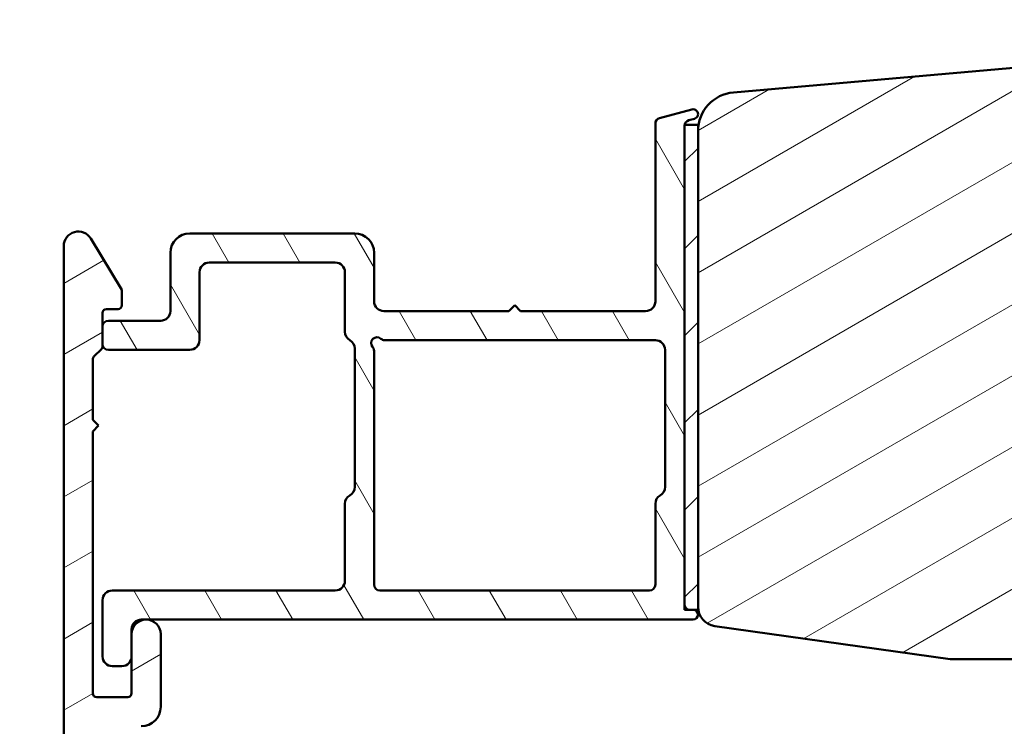
# Model space of a CAD drawing. Units: millimetres. Extents: x 13 to 821, y -287 to 287.
# Drawn here: x 478 to 529, y 56 to 92 of the extents above; entities that cross this region are included whole.
import ezdxf

# ---------------------------------------------------------------- set-up
doc = ezdxf.new("R2010")
doc.units = ezdxf.units.MM
doc.layers.add('Hatch (ISO)', color=8, linetype='Continuous', lineweight=18)
doc.layers.add('Visible (ISO)', color=7, linetype='Continuous', lineweight=50)
pattern_1 = [(30.000022219255, (413.7151640248585, 3.227041833753219e-07), (-1.587501066304332, 2.749630041384224), [])]

msp = doc.modelspace()

# ---------------------------------------------------------------- hatches: boundary and pattern name
at = {"layer": 'Hatch (ISO)'}
h = msp.add_hatch(dxfattribs=at)
h.set_pattern_fill('ANSI31', color=256, scale=25.4, angle=14.999977780745, style=0)
h.set_pattern_definition([(59.99997778074501, (413.7151640248585, 3.227041833753219e-07), (-2.749630041384224, 1.587501066304332), [])])
edge = h.paths.add_edge_path()
edge.add_line((502.8468772110278, 139.1174852558885), (456.4339883212687, 139.1174852558883))
edge.add_ellipse((456.4339883212687, 139.6174852558885), major_axis=(-0.5000000000000016, 1.704915107240574e-15), ratio=1, start_angle=354.64417495714594, end_angle=450.0000000000002, ccw=False)
edge.add_line((455.936171208239, 139.664155610235), (456.583046208239, 146.5641556102349))
edge.add_ellipse((457.0808633212686, 146.5174852558884), major_axis=(0.04667035434652557, 0.4978171130296398), ratio=1, start_angle=5.355825042856793, end_angle=90.00000000000267, ccw=False)
edge.add_line((457.0808633212686, 147.0174852558885), (457.6912819780201, 147.0174852558884))
edge.add_ellipse((457.69128197802, 147.6674852558884), major_axis=(0.6500000000000048, 6.701902246126647e-16), ratio=1, start_angle=270.0000000000007, end_angle=449.9999999999999)
edge.add_line((457.69128197802, 148.3174852558884), (455.7965994367697, 148.3174852558884))
edge.add_ellipse((455.7965994367697, 147.8174852558884), major_axis=(-0.4999999999999966, 1.70491510724058e-15), ratio=1, start_angle=269.9999999999992, end_angle=354.644174957146)
edge.add_line((455.29878232374, 147.8641556102349), (453.8837816323, 132.7708149015419))
edge.add_ellipse((453.3859645192704, 132.8174852558884), major_axis=(-0.04667035434652249, -0.4978171130296397), ratio=1, start_angle=5.355825042855486, end_angle=90.00000000000227, ccw=False)
edge.add_line((453.3859645192704, 132.3174852558884), (450.84128197802, 132.3174852558884))
edge.add_ellipse((450.84128197802, 132.8174852558884), major_axis=(-0.5000000000000027, 3.925361156490887e-15), ratio=1, start_angle=1.4779288903810084e-12, end_angle=90.00000000000051, ccw=False)
edge.add_line((450.34128197802, 132.8174852558884), (450.34128197802, 144.9641852558884))
edge.add_ellipse((449.8412819780202, 144.9641852558884), major_axis=(9.476476279616894e-15, 0.4999999999997828), ratio=1, start_angle=270.0000000000011, end_angle=282.1793935671082)
edge.add_line((450.3300278950476, 145.0696718834236), (449.9300278950477, 146.9229718834235))
edge.add_ellipse((449.44128197802, 146.8174852558884), major_axis=(-0.1054866275352508, 0.4887459170276908), ratio=1, start_angle=269.9999999999801, end_angle=437.8206064328921)
edge.add_line((448.94128197802, 146.8174852558885), (448.94128197802, 141.6638954174022))
edge.add_line((448.94128197802, 141.6638954174022), (449.14128197802, 141.3174852558883))
edge.add_line((449.1412819780201, 141.3174852558883), (448.9412819780201, 140.9710750943745))
edge.add_line((448.94128197802, 140.9710750943745), (448.94128197802, 126.3174852558885))
edge.add_ellipse((447.94128197802, 126.3174852558883), major_axis=(1.03106188401948e-15, -0.9999999999999998), ratio=1, start_angle=0, end_angle=90.00000000000807, ccw=False)
edge.add_line((447.94128197802, 125.3174852558883), (445.94128197802, 125.3174852558884))
edge.add_ellipse((445.94128197802, 125.8174852558884), major_axis=(-0.4999999999999982, 5.946920826154206e-16), ratio=1, start_angle=1.1368683772161603e-13, end_angle=90.00000000000011, ccw=False)
edge.add_line((445.44128197802, 125.8174852558884), (445.44128197802, 132.1174852558883))
edge.add_ellipse((444.74128197802, 132.1174852558885), major_axis=(1.498702730436677e-15, 0.6999999999999995), ratio=1, start_angle=269.9999999999885, end_angle=450.0000000000001)
edge.add_line((444.04128197802, 132.1174852558885), (444.04128197802, 125.8174852558885))
edge.add_ellipse((443.54128197802, 125.8174852558884), major_axis=(5.155309420097393e-16, -0.4999999999999993), ratio=1, start_angle=0, end_angle=90.0000000000162, ccw=False)
edge.add_line((443.54128197802, 125.3174852558884), (441.04128197802, 125.3174852558884))
edge.add_ellipse((441.04128197802, 125.8174852558884), major_axis=(-0.4999999999999982, -2.180865478947471e-15), ratio=1, start_angle=0, end_angle=89.99999999999977, ccw=False)
edge.add_line((440.54128197802, 125.8174852558884), (440.54128197802, 134.7545190196655))
edge.add_ellipse((440.04128197802, 134.7545190196655), major_axis=(1.704915107240584e-15, 0.4999999999999893), ratio=1, start_angle=270.0000000000002, end_angle=284.3552301669193)
edge.add_line((440.5256705715063, 134.8784855090906), (440.1256705715063, 136.4414517453136))
edge.add_ellipse((439.6412819780201, 136.3174852558883), major_axis=(-0.1239664894251008, 0.4843885934862784), ratio=1, start_angle=270.0000000000192, end_angle=435.6447698330843)
edge.add_line((439.1412819780201, 136.3174852558883), (439.1412819780201, 82.25342005174724))
edge.add_ellipse((439.6412819780201, 82.25342005174738), major_axis=(9.39731513901102e-15, -0.5000000000000268), ratio=1, start_angle=270.0000000000152, end_angle=349.9999999999957)
edge.add_line((439.5544578891866, 81.76101617524125), (476.0544578891867, 75.32508137938221))
edge.add_ellipse((476.1412819780202, 75.81748525588836), major_axis=(0.4924038765061046, -0.08682408883346097), ratio=1, start_angle=270.0000000000009, end_angle=370.0000000000001)
edge.add_line((476.6412819780201, 75.81748525588836), (476.6412819780202, 77.11748525588831))
edge.add_ellipse((475.9412819780202, 77.11748525588831), major_axis=(2.592360927219012e-14, 0.7000000000000028), ratio=1, start_angle=270.0000000000021, end_angle=360.0000000000024)
edge.add_ellipse((475.9412819780202, 77.51748525588837), major_axis=(-0.3000000000000114, -1.363199486070773e-14), ratio=1, start_angle=270.0000000000042, end_angle=359.9999999999974)
edge.add_line((475.6412819780202, 77.51748525588837), (475.6412819780202, 76.8674852558884))
edge.add_ellipse((475.3412819780202, 76.8674852558884), major_axis=(3.093185652058466e-16, -0.3000000000000025), ratio=1, start_angle=7.958078640513122e-13, end_angle=89.99999999999989, ccw=False)
edge.add_line((475.3412819780202, 76.5674852558884), (474.3412819780202, 76.56748525588839))
edge.add_ellipse((474.3412819780202, 77.26748525588832), major_axis=(-0.6999999999999851, -7.217433188136174e-16), ratio=1, start_angle=0, end_angle=90.00000000000028, ccw=False)
edge.add_line((473.6412819780202, 77.26748525588833), (473.6412819780202, 85.26748525588829))
edge.add_ellipse((473.9412819780202, 85.26748525588829), major_axis=(-3.093185652058556e-16, 0.3000000000000114), ratio=1, start_angle=1.5916157281026244e-12, end_angle=89.99999999999989, ccw=False)
edge.add_line((473.9412819780202, 85.5674852558883), (475.3412819780202, 85.5674852558883))
edge.add_ellipse((475.3412819780202, 85.26748525588843), major_axis=(0.3000000000000025, -8.572465631795409e-15), ratio=1, start_angle=0, end_angle=89.99999999999989, ccw=False)
edge.add_line((475.6412819780202, 85.26748525588843), (475.6412819780202, 84.61748525588833))
edge.add_ellipse((475.9412819780202, 84.61748525588831), major_axis=(3.093185652058419e-16, -0.299999999999998), ratio=1, start_angle=269.9999999999999, end_angle=360.0000000000008)
edge.add_ellipse((475.9412819780202, 85.01748525588837), major_axis=(0.7000000000000028, 1.404441961431552e-14), ratio=1, start_angle=269.9999999999999, end_angle=359.9999999999996)
edge.add_line((476.6412819780202, 85.0174852558884), (476.6412819780202, 87.8174852558884))
edge.add_ellipse((475.9412819780202, 87.81748525588839), major_axis=(1.704182507518889e-14, 0.699999999999994), ratio=1, start_angle=270.0000000000014, end_angle=367.1807557814598)
edge.add_ellipse((475.8912819780202, 88.21434795254817), major_axis=(-0.2976470224947561, -0.03749999999998845), ratio=1, start_angle=270.0000000000051, end_angle=352.8192442185443)
edge.add_line((475.5912819780202, 88.21434795254817), (475.5912819780202, 87.0174852558884))
edge.add_ellipse((475.2912819780202, 87.0174852558884), major_axis=(9.191102762207094e-15, -0.299999999999998), ratio=1, start_angle=0, end_angle=89.9999999999983, ccw=False)
edge.add_line((475.2912819780202, 86.71748525588842), (473.9412819780201, 86.7174852558884))
edge.add_ellipse((473.9412819780202, 87.0174852558884), major_axis=(-0.2999999999999936, -9.191102762207091e-15), ratio=1, start_angle=0, end_angle=89.9999999999983, ccw=False)
edge.add_line((473.6412819780202, 87.0174852558884), (473.6412819780202, 100.0174852558884))
edge.add_ellipse((473.9412819780202, 100.0174852558884), major_axis=(-3.093185652058466e-16, 0.3000000000000025), ratio=1, start_angle=0, end_angle=89.99999999999989, ccw=False)
edge.add_line((473.9412819780202, 100.3174852558884), (475.2912819780202, 100.3174852558884))
edge.add_ellipse((475.2912819780202, 100.0174852558884), major_axis=(0.3000000000000025, -4.131573533294786e-15), ratio=1, start_angle=7.958078640513122e-13, end_angle=89.99999999999909, ccw=False)
edge.add_line((475.5912819780202, 100.0174852558884), (475.5912819780202, 98.82062255922875))
edge.add_ellipse((475.8912819780202, 98.82062255922875), major_axis=(-1.745424982879667e-14, -0.2999999999999892), ratio=1, start_angle=270.0000000000034, end_angle=352.8192442185564)
edge.add_ellipse((475.9412819780201, 99.21748525588839), major_axis=(0.6945097191544843, -0.08749999999993308), ratio=1, start_angle=270.0000000000007, end_angle=367.1807557814511)
edge.add_line((476.6412819780202, 99.21748525588838), (476.6412819780202, 100.7174852558884))
edge.add_ellipse((475.6412819780201, 100.7174852558883), major_axis=(-2.767641447502325e-14, 1.000000000000014), ratio=1, start_angle=270.0000000000066, end_angle=359.9999999999961)
edge.add_line((475.6412819780202, 101.7174852558883), (472.5939359394371, 101.7174852558884))
edge.add_ellipse((472.5939359394371, 103.7174852558886), major_axis=(-2.000000000000179, 1.126055252746274e-14), ratio=1, start_angle=70.00000000000199, end_angle=90.00000000000011, ccw=False)
edge.add_line((471.9098956527857, 101.8381000143166), (441.7992618346944, 112.7974744589911))
edge.add_ellipse((442.1412819780201, 113.7371670797769), major_axis=(-0.9396926207859037, 0.3420201433256688), ratio=1, start_angle=19.99999999999949, end_angle=90.00000000000011, ccw=False)
edge.add_line((441.1412819780201, 113.7371670797769), (441.1412819780201, 121.8174852558883))
edge.add_ellipse((442.6412819780201, 121.8174852558884), major_axis=(2.894299272471406e-15, 1.5), ratio=1, start_angle=3.979039320256561e-13, end_angle=90.00000000000563, ccw=False)
edge.add_line((442.6412819780201, 123.3174852558885), (457.7152494697211, 123.3174852558884))
edge.add_ellipse((457.7152494697211, 118.3174852558894), major_axis=(4.999999999999716, 7.620958299610712e-14), ratio=1, start_angle=82.49999999999858, end_angle=90.00000000000011, ccw=False)
edge.add_line((458.3678804308214, 123.2747095627581), (506.4675974585702, 116.9422616828074))
edge.add_ellipse((506.1412819780201, 114.4636495293727), major_axis=(2.478612153434546, -0.3263154805501385), ratio=1, start_angle=7.500000000000114, end_angle=90.00000000000011, ccw=False)
edge.add_line((508.6412819780201, 114.4636495293727), (508.6412819780201, 96.69924267528373))
edge.add_ellipse((508.3412819780201, 96.69924267528387), major_axis=(-8.572465631795396e-15, -0.3000000000000114), ratio=1, start_angle=345.00000000001404, end_angle=449.99999999997453, ccw=False)
edge.add_line((508.2636362644894, 96.40946492739712), (508.085396261847, 96.45722419216398))
edge.add_ellipse((507.8912819780202, 95.73277982244718), major_axis=(-0.7244443697168016, 0.194114283826882), ratio=1, start_angle=269.9999999999997, end_angle=449.9999999999998)
edge.add_line((507.6971676941932, 95.00833545273039), (510.2118724554688, 94.33452234274385))
edge.add_ellipse((510.3412819780201, 94.81748525588841), major_axis=(0.4829629131445317, -0.1294095225512666), ratio=1, start_angle=270.0000000000011, end_angle=375.0000000000032)
edge.add_line((510.8412819780201, 94.81748525588844), (510.8412819780201, 95.48858874368919))
edge.add_ellipse((510.5412819780201, 95.48858874368932), major_axis=(-3.093185652058373e-16, 0.2999999999999936), ratio=1, start_angle=269.9999999999728, end_angle=319.7283593625324)
edge.add_ellipse((510.5412819780202, 95.48858874368932), major_axis=(-0.2288965122232337, 0.1939236620218487), ratio=1, start_angle=270.000000000013, end_angle=295.2716406374852)
edge.add_line((510.6189276915508, 95.77836649157594), (510.3636362644893, 95.84677162329172))
edge.add_ellipse((510.4412819780201, 96.13654937117843), major_axis=(-0.289777747886717, 0.07764571353074926), ratio=1, start_angle=14.99999999999892, end_angle=90.00000000000011, ccw=False)
edge.add_line((510.1412819780201, 96.13654937117843), (510.1412819780201, 138.0391105370063))
edge.add_ellipse((509.1412819780201, 138.0391105370063), major_axis=(1.895295255923337e-14, 0.9999999999999787), ratio=1, start_angle=270.0000000000011, end_angle=321.0969850037259)
edge.add_ellipse((506.3152639366698, 134.5371650734147), major_axis=(-4.280155566611763, 3.454022050539156), ratio=1, start_angle=270.0000000000004, end_angle=282.5547003919179)
edge.add_ellipse((508.9782259032161, 139.913840027765), major_axis=(-0.4480562461958006, 0.2219134972121757), ratio=1, start_angle=344.0922954307202, end_angle=450.0000000000007, ccw=False)
edge.add_ellipse((504.2412819780201, 144.2174852558884), major_axis=(3.96742294467626, 4.366870181039971), ratio=1, start_angle=270.0000000000001, end_angle=312.256019173644)
edge.add_line((510.1412819780201, 144.2174852558884), (510.1412819780201, 146.5174852558886))
edge.add_ellipse((510.4412819780201, 146.5174852558884), major_axis=(-5.305322176019052e-15, 0.3000000000000025), ratio=1, start_angle=0, end_angle=89.99999999997192, ccw=False)
edge.add_line((510.4412819780201, 146.8174852558884), (510.54128197802, 146.8174852558884))
edge.add_ellipse((510.54128197802, 147.1174852558885), major_axis=(0.3000000000000043, 3.093185652058473e-16), ratio=1, start_angle=269.9999999999999, end_angle=318.1896851044621)
edge.add_ellipse((510.54128197802, 147.1174852558885), major_axis=(0.1999999999990609, 0.2236067977508685), ratio=1, start_angle=269.9999999999995, end_angle=311.8103148955249)
edge.add_line((510.84128197802, 147.1174852558884), (510.84128197802, 148.0174852558885))
edge.add_ellipse((510.54128197802, 148.0174852558885), major_axis=(-5.174853823230639e-16, 0.3000000000000025), ratio=1, start_angle=269.9999999999999, end_angle=359.9999999999999)
edge.add_line((510.54128197802, 148.3174852558885), (507.84128197802, 148.3174852558885))
edge.add_ellipse((507.84128197802, 148.0174852558885), major_axis=(-0.3000000000000076, -9.191102762207102e-15), ratio=1, start_angle=269.9999999999999, end_angle=379.9999999999957)
edge.add_line((507.5593741917843, 147.9148792128908), (507.819903352315, 147.1990812272233))
edge.add_ellipse((508.0078418764721, 147.2674852558885), major_axis=(0.06840402866513458, -0.1879385241571807), ratio=1, start_angle=270.0000000000066, end_angle=360.0000000000053)
edge.add_line((508.0762459051373, 147.0795467317313), (508.5386759350224, 147.2478574980403))
edge.add_ellipse((508.64128197802, 146.9659497118045), major_axis=(0.2819077862357784, 0.1026060429976908), ratio=1, start_angle=340.00000000000045, end_angle=449.99999999999716, ccw=False)
edge.add_line((508.94128197802, 146.9659497118045), (508.94128197802, 144.2174852558884))
edge.add_ellipse((504.2412819780201, 144.2174852558884), major_axis=(3.81526815936462e-14, -4.699999999999953), ratio=1, start_angle=38.98305556475401, end_angle=89.99999999999949, ccw=False)
edge.add_ellipse((505.6252811513929, 142.5073547672697), major_axis=(-1.943330100703157, -1.572726333378213), ratio=1, start_angle=55.96472927913322, end_angle=89.99999999999818, ccw=False)
edge.add_ellipse((506.3152639366701, 134.5371650734155), major_axis=(-5.47950541452467, -0.4743631648780745), ratio=1, start_angle=269.9999999999996, end_angle=294.7538740563806)
edge.add_ellipse((502.8468772110278, 140.6174852558884), major_axis=(-1.30292575338704, -0.7432257269233422), ratio=1, start_angle=60.29834109973308, end_angle=89.99999999999892, ccw=False)
edge = h.paths.add_edge_path(flags=0)
edge.add_line((471.0676338003532, 77.72753293211906), (441.5676338003531, 82.92917886301879))
edge.add_ellipse((441.7412819780201, 83.91398661603105), major_axis=(-0.9848077530122091, 0.1736481776669377), ratio=1, start_angle=10.000000000001307, end_angle=89.99999999999977, ccw=False)
edge.add_line((440.7412819780201, 83.91398661603104), (440.74128197802, 110.1581329698178))
edge.add_ellipse((441.74128197802, 110.1581329698178), major_axis=(-1.031061884019481e-15, 1.000000000000001), ratio=1, start_angle=340, end_angle=449.99999999999994, ccw=False)
edge.add_line((442.0833021213457, 111.0978255906037), (471.5833021213458, 100.3607036797507))
edge.add_ellipse((471.2412819780202, 99.42101105896484), major_axis=(0.9396926207858954, -0.3420201433256356), ratio=1, start_angle=19.999999999997613, end_angle=89.9999999999996, ccw=False)
edge.add_line((472.2412819780202, 99.42101105896482), (472.2412819780202, 78.71234068513132))
edge.add_ellipse((471.2412819780202, 78.71234068513132), major_axis=(1.031061884019481e-15, -1.000000000000001), ratio=1, start_angle=349.99999999999983, end_angle=449.99999999999994, ccw=False)
edge = h.paths.add_edge_path(flags=0)
edge.add_ellipse((503.0283744584373, 140.7174852558883), major_axis=(2.999999999999969, -5.788598544942859e-15), ratio=1, start_angle=269.9999999999999, end_angle=298.0054560169388)
edge.add_ellipse((506.3152639366702, 134.5371650734154), major_axis=(-1.878222558990229, 3.531611532841663), ratio=0.9999999999999998, start_angle=296.13542603537786, end_angle=359.99999999999943, ccw=False)
edge.add_ellipse((508.5412819780201, 137.6169124136342), major_axis=(0.1620919652746557, -0.1171588442815351), ratio=1, start_angle=35.85911794768111, end_angle=90.00000000000438, ccw=False)
edge.add_line((508.7412819780201, 137.6169124136342), (508.7412819780201, 124.8174852558884))
edge.add_ellipse((508.2412819780201, 124.8174852558884), major_axis=(4.956423040510364e-15, -0.4999999999999982), ratio=1, start_angle=292.0243128370404, end_angle=449.99999999999943, ccw=False)
edge.add_ellipse((507.4996621293105, 124.5174852558884), major_axis=(-0.112500000000009, 0.2781074432660889), ratio=1, start_angle=270.0000000000027, end_angle=337.9756871629619)
edge.add_line((507.4996621293105, 124.8174852558884), (506.2412819780201, 124.8174852558884))
edge.add_ellipse((506.2412819780201, 124.3174852558884), major_axis=(-0.5000000000000027, -5.155309420097404e-16), ratio=1, start_angle=269.9999999999999, end_angle=419.9999999999989)
edge.add_line((505.9912819780201, 123.8844725539962), (508.5912819780201, 122.3833618541032))
edge.add_ellipse((508.4412819780201, 122.1235542329678), major_axis=(0.2598076211353375, -0.1499999999999965), ratio=1, start_angle=30.00000000000142, end_angle=89.9999999999996, ccw=False)
edge.add_line((508.7412819780201, 122.1235542329679), (508.7412819780201, 119.2961503361336))
edge.add_ellipse((507.7412819780201, 119.2961503361337), major_axis=(-7.850722312981776e-15, -0.9999999999999964), ratio=1, start_angle=352.50000000000136, end_angle=449.9999999999923, ccw=False)
edge.add_line((507.6107557858001, 118.3047054747599), (458.1412819780201, 124.8174852558884))
edge.add_line((458.1412819780201, 124.8174852558884), (451.44128197802, 124.8174852558884))
edge.add_ellipse((451.4412819780201, 125.8174852558884), major_axis=(-1.000000000000005, 5.630276263731458e-15), ratio=1, start_angle=7.958078640513122e-13, end_angle=89.99999999999977, ccw=False)
edge.add_line((450.44128197802, 125.8174852558884), (450.44128197802, 129.8174852558884))
edge.add_ellipse((451.4412819780201, 129.8174852558884), major_axis=(-3.251507933269794e-15, 1.000000000000001), ratio=1, start_angle=0, end_angle=89.99999999999977, ccw=False)
edge.add_line((451.4412819780201, 130.8174852558884), (455.3912819780201, 130.8174852558884))
edge.add_ellipse((455.3912819780201, 131.5674852558884), major_axis=(0.7500000000000018, 2.993742462264922e-15), ratio=1, start_angle=269.9999999999998, end_angle=431.3818874276025)
edge.add_ellipse((455.7903556101695, 132.7520696708302), major_axis=(-0.4738337659767368, 0.1596294528597349), ratio=1, start_angle=13.262287529543016, end_angle=90.00000000000051, ccw=False)
edge.add_line((455.2925384971398, 132.7987400251767), (455.728171069951, 137.4454874684963))
edge.add_ellipse((456.0268613377688, 137.4174852558883), major_axis=(0.02800221260792016, 0.298690267817785), ratio=1, start_angle=5.3558250428421275, end_angle=89.99999999998869, ccw=False)
edge.add_line((456.0268613377689, 137.7174852558883), (503.0283744584373, 137.7174852558883))
h = msp.add_hatch(dxfattribs=at)
h.set_pattern_fill('ANSI31', color=256, scale=25.4, angle=-14.999977780745, style=0)
h.set_pattern_definition(pattern_1)
edge = h.paths.add_edge_path()
edge.add_line((548.7062819780099, 79.81748525589026), (548.4412819780099, 79.6304852558903))
edge.add_line((548.4412819780098, 79.6304852558903), (548.4412819780098, 88.81748525589018))
edge.add_ellipse((547.9412819780098, 88.81748525589018), major_axis=(-2.321860652461228e-16, 0.4999999999999982), ratio=1, start_angle=270, end_angle=359.9999999999999)
edge.add_line((547.9412819780098, 89.31748525589019), (546.5912819780098, 89.31748525589016))
edge.add_line((546.5912819780099, 89.31748525589015), (546.5912819780099, 90.2261767548211))
edge.add_ellipse((545.5912819780099, 90.22617675482095), major_axis=(8.417412066509006e-15, 0.9999999999999964), ratio=1, start_angle=270.0000000000086, end_angle=365.0000000000011)
edge.add_line((545.5041262352621, 91.2223714529127), (514.6669704925145, 88.52446991003887))
edge.add_ellipse((514.8412819780099, 86.53208051385548), major_axis=(-1.992389396183487, -0.1743114854953296), ratio=1, start_angle=270.0000000000006, end_angle=354.9999999999993)
edge.add_line((512.8412819780099, 86.5320805138555), (512.8412819780099, 62.01380284483763))
edge.add_ellipse((513.8412819780099, 62.01380284483748), major_axis=(4.643721304922498e-16, -1.000000000000005), ratio=1, start_angle=269.9999999999919, end_angle=351.9999999999999)
edge.add_line((513.7021088770498, 61.02353477609591), (525.8412819780099, 59.3174852558903))
edge.add_line((525.8412819780099, 59.3174852558903), (534.8412819780099, 59.3174852558903))
edge.add_ellipse((534.8412819780099, 58.31748525589021), major_axis=(0.9999999999999942, 4.643721304922448e-16), ratio=1, start_angle=0, end_angle=90, ccw=False)
edge.add_line((535.8412819780099, 58.31748525589021), (535.8412819780099, 50.31748525589153))
edge.add_line((535.8412819780099, 50.31748525589152), (535.8412819780099, 43.31748525589021))
edge.add_ellipse((536.8412819780099, 43.31748525589021), major_axis=(-2.742998136321483e-14, -0.9999999999999698), ratio=1, start_angle=270.0000000000016, end_angle=360.0000000000041)
edge.add_line((536.8412819780099, 42.31748525589024), (586.8412819780099, 42.31748525589027))
edge.add_ellipse((586.8412819780099, 44.3174852558903), major_axis=(2.000000000000003, 5.092080603328833e-15), ratio=1, start_angle=270.0000000000003, end_angle=359.9999999999999)
edge.add_line((588.8412819780099, 44.3174852558903), (588.8412819780099, 109.3174852558903))
edge.add_ellipse((586.8412819780098, 109.3174852558903), major_axis=(-9.810528457985755e-15, 2.000000000000015), ratio=1, start_angle=269.9999999999997, end_angle=359.9999999999989)
edge.add_line((586.8412819780099, 111.3174852558903), (573.8412819780099, 111.3174852558903))
edge.add_ellipse((573.8412819780098, 110.3174852558902), major_axis=(-0.9999999999999964, 1.756073918758067e-15), ratio=1, start_angle=270.0000000000001, end_angle=360.0000000000004)
edge.add_line((572.8412819780098, 110.3174852558902), (572.8412819780098, 109.7613767352711))
edge.add_line((572.8412819780098, 109.7613767352711), (572.8412819780098, 108.9613767352709))
edge.add_line((572.8412819780098, 108.9613767352709), (572.8412819780098, 94.11748525589019))
edge.add_ellipse((572.5412819780098, 94.11748525589019), major_axis=(1.393116391476734e-16, -0.299999999999998), ratio=1, start_angle=0, end_angle=90, ccw=False)
edge.add_line((572.5412819780098, 93.8174852558902), (572.5412819780098, 85.2904622098133))
edge.add_line((572.5412819780098, 85.29046220981328), (572.5412819780099, 84.31748525589029))
edge.add_line((572.5412819780098, 84.31748525589029), (568.5412819780098, 84.31748525589029))
edge.add_line((568.5412819780098, 84.31748525589029), (568.5412819780098, 90.81748525589035))
edge.add_line((568.5412819780098, 90.81748525589035), (568.0434990192473, 91.31526821465272))
edge.add_line((568.0434990192473, 91.31526821465272), (568.0412819780098, 91.31748525589018))
edge.add_line((568.0412819780098, 91.31748525589018), (566.0782023790587, 91.31748525589018))
edge.add_line((566.0782023790587, 91.31748525589018), (564.0912819780098, 91.31748525589018))
edge.add_ellipse((564.0912819780099, 90.31748525589023), major_axis=(-0.9999999999999964, -9.346156327493499e-15), ratio=1, start_angle=269.9999999999995, end_angle=359.999999999999)
edge.add_line((563.0912819780099, 90.31748525589023), (563.0912819780099, 89.31748525589028))
edge.add_line((563.0912819780099, 89.31748525589029), (561.7412819780099, 89.31748525589029))
edge.add_ellipse((561.7412819780097, 88.81748525589018), major_axis=(-0.5000000000000071, 4.208706033254499e-15), ratio=1, start_angle=269.9999999999985, end_angle=360.000000000001)
edge.add_line((561.2412819780097, 88.81748525589018), (561.2412819780097, 79.63048525589016))
edge.add_line((561.2412819780099, 79.63048525589016), (560.9762819780099, 79.81748525589026))
edge.add_line((560.9762819780099, 79.81748525589026), (556.2483887591964, 79.81748525589026))
edge.add_ellipse((556.2483887591964, 79.31748525589029), major_axis=(-0.4999999999999805, 4.208706033254512e-15), ratio=1, start_angle=270.0000000000005, end_angle=315.0000000000024)
edge.add_line((555.894835368603, 79.67103864648354), (555.1241246904843, 78.90032796836479))
edge.add_ellipse((554.8412819780099, 79.18317068083951), major_axis=(-0.2828427124746245, -0.2828427124746204), ratio=1, start_angle=6.0822458181064576e-12, end_angle=89.99999999999068, ccw=False)
edge.add_line((554.5584392655352, 78.90032796836488), (553.7877285874165, 79.67103864648352))
edge.add_ellipse((553.4341751968233, 79.31748525589029), major_axis=(-0.3535533905932333, 0.3535533905932552), ratio=1, start_angle=269.9999999999992, end_angle=315.0000000000023)
edge.add_line((553.4341751968233, 79.81748525589025), (548.7062819780099, 79.81748525589026))
h = msp.add_hatch(dxfattribs=at)
h.set_pattern_fill('ANSI31', color=256, scale=25.4, angle=75.00017538262, style=0)
h.set_pattern_definition([(120.00017538262, (413.7151640248585, 3.227041833753219e-07), (-2.749625797658592, -1.587508416623469), [])])
edge = h.paths.add_edge_path()
edge.add_line((512.3636362644777, 87.08470581254261), (512.6559867392841, 87.16304088617377))
edge.add_ellipse((512.5912819780084, 87.40452234274613), major_axis=(0.2414814565722699, 0.06470476127563096), ratio=1, start_angle=269.9999999999948, end_angle=450.0000000000032)
edge.add_line((512.5265772167328, 87.64600379931841), (510.8636362644777, 87.20042011410102))
edge.add_ellipse((510.9412819780084, 86.91064236621415), major_axis=(-0.07764571353075342, 0.289777747886717), ratio=0.9999999999999998, start_angle=0, end_angle=75.00000000000033)
edge.add_line((510.6412819780085, 86.91064236621415), (510.6412819780085, 77.75452234274596))
edge.add_ellipse((510.1412819780085, 77.7545223427461), major_axis=(-1.388432361032918e-15, -0.5000000000000043), ratio=1, start_angle=7.958078640513122e-13, end_angle=89.99999999998391, ccw=False)
edge.add_line((510.1412819780085, 77.2545223427461), (503.6912819780084, 77.25452234274599))
edge.add_line((503.6912819780084, 77.25452234274599), (503.3912819780084, 77.554522342746))
edge.add_line((503.3912819780085, 77.554522342746), (503.0912819780085, 77.25452234274599))
edge.add_line((503.0912819780085, 77.25452234274599), (496.6412819780085, 77.25452234274599))
edge.add_ellipse((496.6412819780085, 77.7545223427461), major_axis=(-0.5000000000000071, 3.608878410283224e-15), ratio=1, start_angle=1.0800249583553523e-12, end_angle=90.00000000000023, ccw=False)
edge.add_line((496.1412819780085, 77.7545223427461), (496.1412819780085, 80.2545223427461))
edge.add_ellipse((495.1412819780085, 80.2545223427461), major_axis=(-3.884473425685101e-15, 1.000000000000008), ratio=1, start_angle=269.9999999999998, end_angle=359.9999999999996)
edge.add_line((495.1412819780085, 81.25452234274613), (486.6412819780085, 81.25452234274606))
edge.add_ellipse((486.6412819780085, 80.25452234274596), major_axis=(-1.000000000000021, -6.104919474935443e-15), ratio=1, start_angle=270.0000000000002, end_angle=359.9999999999996)
edge.add_line((485.6412819780085, 80.25452234274596), (485.6412819780085, 77.25452234274599))
edge.add_ellipse((485.1412819780085, 77.25452234274599), major_axis=(-1.388432361032928e-15, -0.4999999999999982), ratio=1, start_angle=1.5916157281026244e-12, end_angle=90.00000000000023, ccw=False)
edge.add_line((485.1412819780085, 76.754522342746), (482.4412819780084, 76.75452234274603))
edge.add_ellipse((482.4412819780084, 76.454522342746), major_axis=(-0.3000000000000025, -9.380992409931695e-15), ratio=1, start_angle=269.9999999999999, end_angle=359.9999999999978)
edge.add_line((482.1412819780085, 76.454522342746), (482.1412819780085, 75.55452234274597))
edge.add_ellipse((482.4412819780084, 75.55452234274597), major_axis=(2.719654262180751e-15, -0.3000000000000025), ratio=1, start_angle=269.9999999999995, end_angle=359.9999999999986)
edge.add_line((482.4412819780084, 75.25452234274597), (486.6412819780084, 75.25452234274596))
edge.add_ellipse((486.6412819780085, 75.75452234274607), major_axis=(0.5000000000000004, 8.320136882173914e-16), ratio=1, start_angle=269.9999999999999, end_angle=359.9999999999999)
edge.add_line((487.1412819780085, 75.75452234274607), (487.1412819780085, 79.25452234274601))
edge.add_ellipse((487.6412819780085, 79.25452234274601), major_axis=(-5.272905786717996e-15, 0.4999999999999893), ratio=1, start_angle=0, end_angle=89.99999999999937, ccw=False)
edge.add_line((487.6412819780085, 79.75452234274601), (494.1412819780085, 79.754522342746))
edge.add_ellipse((494.1412819780085, 79.25452234274601), major_axis=(0.5000000000000049, 8.320136882173988e-16), ratio=1, start_angle=1.1368683772161603e-13, end_angle=89.99999999999989, ccw=False)
edge.add_line((494.6412819780085, 79.25452234274601), (494.6412819780085, 76.18753504463825))
edge.add_ellipse((495.1412819780085, 76.18753504463825), major_axis=(8.32013688217392e-16, -0.5000000000000027), ratio=1, start_angle=269.9999999999999, end_angle=329.9999999999999)
edge.add_ellipse((494.6412819780085, 75.32150964085375), major_axis=(0.4330127018922241, -0.2499999999999984), ratio=1, start_angle=29.9999999999975, end_angle=90.00000000000352, ccw=False)
edge.add_line((495.1412819780085, 75.32150964085373), (495.1412819780085, 68.18753504463814))
edge.add_ellipse((494.6412819780085, 68.18753504463828), major_axis=(-3.608878410283227e-15, -0.5000000000000071), ratio=1, start_angle=30.000000000001478, end_angle=89.99999999998408, ccw=False)
edge.add_ellipse((495.1412819780085, 67.32150964085378), major_axis=(-0.4330127018922155, -0.2500000000000021), ratio=1, start_angle=269.9999999999959, end_angle=330.0000000000019)
edge.add_line((494.6412819780085, 67.32150964085376), (494.6412819780085, 63.35452234274599))
edge.add_ellipse((494.1412819780085, 63.35452234274599), major_axis=(1.387125200529963e-15, -0.4999999999999982), ratio=1, start_angle=0, end_angle=89.99999999999977, ccw=False)
edge.add_line((494.1412819780085, 62.85452234274599), (482.6412819780085, 62.85452234274602))
edge.add_ellipse((482.6412819780085, 62.35452234274604), major_axis=(-0.4999999999999941, 3.608878410283245e-15), ratio=1, start_angle=270.0000000000004, end_angle=360.000000000001)
edge.add_line((482.1412819780085, 62.35452234274604), (482.1412819780085, 59.45452234274599))
edge.add_ellipse((482.6412819780085, 59.45452234274598), major_axis=(-8.333208487203502e-16, -0.4999999999999982), ratio=1, start_angle=270.0000000000001, end_angle=360.0000000000006)
edge.add_line((482.6412819780085, 58.95452234274598), (483.1412819780085, 58.95452234274601))
edge.add_ellipse((483.1412819780085, 59.45452234274598), major_axis=(0.5000000000000002, 5.272905786718017e-15), ratio=1, start_angle=269.9999999999999, end_angle=359.9999999999994)
edge.add_line((483.6412819780085, 59.45452234274598), (483.6412819780084, 60.6045223427455))
edge.add_line((483.6412819780085, 60.6045223427455), (483.6412819780085, 60.85452234274613))
edge.add_ellipse((484.1412819780085, 60.85452234274599), major_axis=(-2.150403529959758e-15, 0.4999999999999982), ratio=1, start_angle=0, end_angle=89.99999999998289, ccw=False)
edge.add_line((484.1412819780085, 61.35452234274599), (512.5912819780085, 61.3545223427461))
edge.add_ellipse((512.5912819780085, 61.60452234274602), major_axis=(0.25, -3.157523516403527e-15), ratio=1, start_angle=270.0000000000005, end_angle=449.9999999999999)
edge.add_line((512.5912819780085, 61.85452234274602), (512.4412819780085, 61.85452234274608))
edge.add_ellipse((512.4412819780084, 62.15452234274608), major_axis=(-0.2999999999999823, -1.609431237555561e-15), ratio=1, start_angle=81.94075144370692, end_angle=89.99999999999989, ccw=False)
edge.add_ellipse((512.4412819780084, 62.15452234274608), major_axis=(-0.2970370868565916, 0.04205911353975404), ratio=1, start_angle=8.059248556292516, end_angle=89.99999999999937, ccw=False)
edge.add_line((512.1412819780085, 62.15452234274608), (512.1412819780085, 86.79492806465589))
edge.add_ellipse((512.4412819780084, 86.79492806465589), major_axis=(-4.99208212930469e-16, 0.3000000000000219), ratio=1, start_angle=77.96413282206908, end_angle=89.99999999999989, ccw=False)
edge.add_ellipse((512.4412819780084, 86.79492806465589), major_axis=(0.06255719123360266, 0.2934051768884869), ratio=1, start_angle=27.03586717793229, end_angle=89.99999999999989, ccw=False)
edge = h.paths.add_edge_path(flags=0)
edge.add_line((510.3412819780085, 62.85452234274602), (496.4412819780085, 62.85452234274602))
edge.add_ellipse((496.4412819780085, 63.15452234274603), major_axis=(-0.2999999999999997, -4.992082129304337e-16), ratio=1, start_angle=0, end_angle=89.99999999999989, ccw=False)
edge.add_line((496.1412819780085, 63.15452234274603), (496.1412819780085, 75.20765964608628))
edge.add_ellipse((495.8412819780085, 75.20765964608628), major_axis=(-2.719654262180746e-15, 0.3000000000000003), ratio=1, start_angle=269.9999999999995, end_angle=311.4096221092703)
edge.add_ellipse((496.2912819780084, 75.60452234274607), major_axis=(-0.1984313483298443, 0.2249999999999993), ratio=1, start_angle=277.18075578145465, end_angle=450.00000000001313, ccw=False)
edge.add_ellipse((496.6881446746681, 76.05452234274608), major_axis=(0.2249999999999933, -0.1984313483298391), ratio=1, start_angle=270.0000000000065, end_angle=311.4096221092645)
edge.add_line((496.6881446746681, 75.7545223427461), (510.6412819780085, 75.75452234274609))
edge.add_ellipse((510.6412819780085, 75.2545223427461), major_axis=(0.5000000000000004, -5.557650925640543e-16), ratio=1, start_angle=1.1368683772161603e-13, end_angle=90.00000000000023, ccw=False)
edge.add_line((511.1412819780085, 75.2545223427461), (511.1412819780085, 68.18753504463828))
edge.add_ellipse((510.6412819780085, 68.18753504463828), major_axis=(1.942236712842538e-15, -0.4999999999999966), ratio=1, start_angle=29.999999999999318, end_angle=89.99999999999977, ccw=False)
edge.add_ellipse((511.1412819780085, 67.32150964085378), major_axis=(-0.4330127018922187, -0.2499999999999965), ratio=1, start_angle=269.9999999999962, end_angle=330.0000000000028)
edge.add_line((510.6412819780085, 67.32150964085376), (510.6412819780085, 63.15452234274603))
edge.add_ellipse((510.3412819780085, 63.15452234274603), major_axis=(-6.11014811694724e-16, -0.3), ratio=1, start_angle=2.8421709430404007e-13, end_angle=90.00000000000011, ccw=False)
h = msp.add_hatch(dxfattribs=at)
h.set_pattern_fill('ANSI31', color=256, scale=25.4, style=0)
h.set_pattern_definition([(45, (413.7151640248585, 3.227041833753219e-07), (-2.245064030267288, 2.245064030267288), [])])
h.paths.add_polyline_path([(512.841281978011, 86.85748525588949), (512.14787680112, 86.85748525588949), (512.1412819780111, 86.85748525588949), (512.1412819780111, 86.79492806465603), (512.1412819780111, 62.15452234274623), (512.1412819780111, 61.85748525588949), (512.3992228644687, 61.85748525588949), (512.841281978011, 61.85748525588949), (512.841281978011, 62.01380284483734), (512.841281978011, 86.53208051385562)])
h = msp.add_hatch(dxfattribs=at)
h.set_pattern_fill('ANSI31', color=256, scale=25.4, angle=-14.999977780745, style=0)
h.set_pattern_definition(pattern_1)
edge = h.paths.add_edge_path()
edge.add_line((481.6412819780086, 41.85452234274565), (481.6412819780086, 45.15452234274563))
edge.add_ellipse((481.8412819780086, 45.15452234274563), major_axis=(-1.522330144528194e-15, 0.1999999999999999), ratio=1, start_angle=0, end_angle=89.9999999999996, ccw=False)
edge.add_line((481.8412819780086, 45.35452234274562), (484.5258119241706, 45.35452234274559))
edge.add_ellipse((484.5258119241706, 45.55452234274555), major_axis=(0.200000000000003, 1.522330144528209e-15), ratio=1, start_angle=270.0000000000008, end_angle=329.999999999998)
edge.add_line((484.6990170049275, 45.45452234274554), (485.1464634635495, 46.22952234274565))
edge.add_ellipse((484.4969444107111, 46.60452234274559), major_axis=(0.3749999999999949, 0.6495190528383324), ratio=1, start_angle=270.000000000003, end_angle=451.7262863686379)
edge.add_ellipse((483.6602843841771, 47.05452234274561), major_axis=(-0.09473684210526447, -0.1761389529545443), ratio=1, start_angle=28.273713631348528, end_angle=89.99999999998352, ccw=False)
edge.add_line((483.660284384177, 46.8545223427456), (481.6412819780085, 46.85452234274565))
edge.add_line((481.6412819780086, 46.85452234274565), (481.6412819780085, 55.6545223427456))
edge.add_ellipse((481.8412819780085, 55.6545223427456), major_axis=(-9.672186322156127e-16, 0.1999999999999993), ratio=1, start_angle=0, end_angle=89.99999999999972, ccw=False)
edge.add_line((481.8412819780085, 55.8545223427456), (484.1412819780085, 55.85452234274555))
edge.add_ellipse((484.1412819780085, 56.85452234274565), major_axis=(1.000000000000003, 8.166762234953566e-15), ratio=1, start_angle=270.0000000000001, end_angle=359.9999999999998)
edge.add_line((485.1412819780085, 56.85452234274565), (485.1412819780085, 60.60452234274564))
edge.add_ellipse((484.3912819780085, 60.60452234274565), major_axis=(8.138222276920685e-16, 0.7499999999999996), ratio=1, start_angle=270.0000000000001, end_angle=450.0000000000001)
edge.add_line((483.6412819780085, 60.60452234274565), (483.6412819780085, 59.45452234274598))
edge.add_line((483.6412819780085, 59.45452234274598), (483.6412819780085, 57.55452234274558))
edge.add_ellipse((483.4412819780085, 57.55452234274558), major_axis=(9.67218632215614e-16, -0.1999999999999996), ratio=1, start_angle=0, end_angle=89.99999999999972, ccw=False)
edge.add_line((483.4412819780085, 57.35452234274558), (481.8412819780085, 57.35452234274562))
edge.add_ellipse((481.8412819780085, 57.55452234274558), major_axis=(-0.2000000000000002, -2.077441656840773e-15), ratio=1, start_angle=0, end_angle=90.00000000000068, ccw=False)
edge.add_line((481.6412819780085, 57.55452234274558), (481.6412819780084, 71.05452234274551))
edge.add_line((481.6412819780085, 71.05452234274551), (481.9412819780085, 71.35452234274553))
edge.add_line((481.9412819780084, 71.35452234274553), (481.6412819780084, 71.65452234274554))
edge.add_line((481.6412819780085, 71.65452234274554), (481.6412819780085, 74.77167963027085))
edge.add_ellipse((481.8412819780084, 74.771679630271), major_axis=(-5.408110730716216e-15, 0.1999999999999932), ratio=1, start_angle=44.9999999999971, end_angle=90.00000000003922, ccw=False)
edge.add_line((481.6998606217711, 74.91310098650831), (482.0827033342457, 75.29594369898292))
edge.add_ellipse((481.9412819780084, 75.4373650552202), major_axis=(0.1414213562373139, 0.1414213562373241), ratio=1, start_angle=270.0000000000051, end_angle=315.0000000000017)
edge.add_line((482.1412819780084, 75.43736505522023), (482.1412819780085, 75.55452234274598))
edge.add_line((482.1412819780084, 75.55452234274597), (482.1412819780084, 76.454522342746))
edge.add_line((482.1412819780084, 76.454522342746), (482.1412819780084, 77.15452234274565))
edge.add_ellipse((482.3412819780084, 77.15452234274565), major_axis=(-9.849002829216843e-15, 0.1999999999999946), ratio=1, start_angle=0, end_angle=89.99999999999721, ccw=False)
edge.add_line((482.3412819780084, 77.35452234274565), (482.9412819780084, 77.35452234274562))
edge.add_ellipse((482.9412819780084, 77.55452234274557), major_axis=(0.1999999999999957, -3.473673466285031e-15), ratio=1, start_angle=269.9999999999997, end_angle=360.0000000000023)
edge.add_line((483.1412819780084, 77.55452234274557), (483.1412819780084, 78.35452234274555))
edge.add_line((483.1412819780084, 78.35452234274555), (481.5316701812106, 80.99491054594779))
edge.add_ellipse((480.8912819780084, 80.60452234274564), major_axis=(-0.3903882032022064, 0.6403882032022106), ratio=1, start_angle=269.9999999999962, end_angle=418.6330222253632)
edge.add_line((480.1412819780084, 80.60452234274568), (480.1412819780086, 40.55452234274568))
edge.add_ellipse((480.3412819780086, 40.55452234274555), major_axis=(1.036607571254689e-15, -0.2000000000000002), ratio=1, start_angle=269.999999999959, end_angle=359.9999999999997)
edge.add_line((480.3412819780086, 40.35452234274555), (481.8414513706889, 40.35452234274559))
edge.add_line((481.8414513706889, 40.35452234274559), (483.8912819780086, 40.35452234274559))
edge.add_ellipse((483.8912819780086, 41.10452234274562), major_axis=(0.7499999999999997, 5.847515920058871e-15), ratio=1, start_angle=269.9999999999999, end_angle=351.3772097412049)
edge.add_ellipse((483.8912819780086, 41.10452234274562), major_axis=(0.1124464682538617, 0.7415226171717304), ratio=1, start_angle=270.0000000000003, end_angle=287.2455805175929)
edge.add_ellipse((483.8912819780086, 41.10452234274562), major_axis=(-0.1124464682539239, 0.7415226171717346), ratio=1, start_angle=269.9999999999977, end_angle=351.377209741198)
edge.add_line((483.8912819780086, 41.85452234274562), (481.6412819780086, 41.85452234274565))

# ---------------------------------------------------------------- linework, layer by layer
at = {"layer": 'Visible (ISO)'}
for p, q in [((545.5041262352622, 91.22237145291265), (514.6669704925146, 88.52446991003892)), ((512.5265772167327, 87.64600379931834), (510.8636362644777, 87.20042011410085)), ((510.6412819780085, 86.91064236621413), (510.6412819780085, 77.75452234274609)), ((512.841281978011, 86.85748525588946), (512.1412819780111, 86.85748525588946)), ((512.1412819780111, 86.85748525588946), (512.1412819780111, 61.85748525588946)), ((512.3636362644777, 87.0847058125426), (512.6559867392841, 87.16304088617376)), ((512.841281978011, 61.85748525588946), (512.841281978011, 86.85748525588946)), ((512.1412819780085, 62.15452234274606), (512.1412819780085, 86.79492806465588)), ((512.8412819780099, 86.53208051385552), (512.8412819780099, 62.01380284483752)), ((495.1412819780085, 81.254522342746), (486.6412819780085, 81.254522342746)), ((483.1412819780084, 78.35452234274558), (481.5316701812106, 80.99491054594782)), ((480.1412819780084, 80.60452234274564), (480.1412819780086, 40.55452234274555)), ((485.6412819780085, 80.2545223427459), (485.6412819780085, 77.25452234274593)), ((496.1412819780085, 77.75452234274606), (496.1412819780085, 80.25452234274606)), ((487.6412819780085, 79.75452234274593), (494.1412819780085, 79.75452234274593)), ((487.1412819780085, 75.75452234274601), (487.1412819780085, 79.25452234274596)), ((494.6412819780085, 79.25452234274597), (494.6412819780085, 76.18753504463821)), ((483.1412819780084, 77.5545223427456), (483.1412819780084, 78.35452234274558)), ((482.3412819780084, 77.35452234274562), (482.9412819780084, 77.35452234274562)), ((503.0912819780085, 77.25452234274596), (496.6412819780085, 77.25452234274596)), ((503.3912819780085, 77.55452234274597), (503.0912819780085, 77.25452234274596)), ((503.6912819780085, 77.25452234274596), (503.3912819780085, 77.55452234274597)), ((510.1412819780085, 77.25452234274597), (503.6912819780085, 77.25452234274597)), ((482.1412819780084, 75.43736505522021), (482.1412819780084, 77.15452234274566)), ((485.1412819780085, 76.75452234274596), (482.4412819780084, 76.75452234274596)), ((482.1412819780085, 76.45452234274595), (482.1412819780085, 75.55452234274591)), ((496.6881446746681, 75.75452234274603), (510.6412819780085, 75.75452234274603)), ((481.6998606217711, 74.9131009865083), (482.0827033342457, 75.29594369898292)), ((482.4412819780085, 75.2545223427459), (486.6412819780085, 75.2545223427459)), ((495.1412819780085, 75.3215096408537), (495.1412819780085, 68.18753504463824)), ((496.1412819780085, 63.15452234274598), (496.1412819780085, 75.20765964608624)), ((511.1412819780085, 75.25452234274609), (511.1412819780085, 68.18753504463827)), ((481.6412819780084, 71.65452234274555), (481.6412819780084, 74.77167963027101)), ((481.9412819780084, 71.35452234274554), (481.6412819780085, 71.65452234274555)), ((481.6412819780085, 71.05452234274553), (481.9412819780084, 71.35452234274554)), ((481.6412819780085, 57.55452234274559), (481.6412819780085, 71.05452234274553)), ((494.6412819780085, 67.32150964085373), (494.6412819780085, 63.35452234274594)), ((510.6412819780085, 67.32150964085376), (510.6412819780085, 63.154522342746)), ((494.1412819780085, 62.85452234274597), (482.6412819780085, 62.85452234274597)), ((510.3412819780085, 62.85452234274599), (496.4412819780085, 62.85452234274599)), ((482.1412819780085, 62.35452234274597), (482.1412819780085, 59.45452234274591)), ((512.1412819780111, 61.85748525588946), (512.841281978011, 61.85748525588946)), ((512.5912819780085, 61.85452234274605), (512.4412819780084, 61.85452234274605)), ((484.1412819780085, 61.35452234274603), (512.5912819780085, 61.35452234274603)), ((513.7021088770498, 61.02353477609602), (525.8412819780099, 59.31748525589033)), ((483.6412819780085, 59.45452234274591), (483.6412819780085, 60.85452234274592)), ((483.6412819780085, 60.60452234274567), (483.6412819780085, 57.5545223427456)), ((485.1412819780085, 56.85452234274567), (485.1412819780085, 60.60452234274567)), ((482.6412819780085, 58.95452234274594), (483.1412819780085, 58.95452234274594)), ((525.8412819780099, 59.31748525589033), (534.8412819780099, 59.31748525589033)), ((483.4412819780085, 57.35452234274564), (481.8412819780085, 57.35452234274564))]:
    msp.add_line(p, q, dxfattribs=at)
for centre, radius, start, end in [((514.8412819780099, 86.5320805138555), 1.999999999999978, 94.9999999999998, 180), ((512.5912819780085, 87.40452234274609), 0.2500000000000024, 284.9999999999979, 104.9999999999979), ((510.9412819780085, 86.91064236621423), 0.2999999999999958, 104.9999999999979, 180), ((512.4412819780084, 86.79492806465586), 0.3000000000000005, 104.9999999999979, 180), ((480.8912819780084, 80.6045223427456), 0.7500000000000018, 31.36697777463346, 180), ((486.6412819780085, 80.25452234274604), 1.000000000000021, 90, 180), ((495.1412819780085, 80.25452234274604), 1.000000000000008, 0, 90), ((487.6412819780085, 79.25452234274604), 0.4999999999999895, 90, 180), ((494.1412819780085, 79.25452234274604), 0.500000000000005, 0, 90), ((496.6412819780085, 77.75452234274606), 0.5000000000000028, 180, 270), ((510.1412819780085, 77.75452234274607), 0.5000000000000044, 270, 0), ((482.3412819780084, 77.15452234274561), 0.1999999999999946, 90, 180), ((482.9412819780084, 77.5545223427456), 0.1999999999999957, 270, 0), ((485.1412819780085, 77.25452234274603), 0.4999999999999895, 270, 0), ((482.4412819780085, 76.45452234274603), 0.3000000000000025, 90.00000000000325, 180), ((495.1412819780085, 76.18753504463825), 0.4999999999999961, 180, 240.0000000000003), ((486.6412819780085, 75.75452234274603), 0.5000000000000006, 270, 0), ((494.6412819780085, 75.32150964085382), 0.5000000000000034, 0, 60.00000000000002), ((496.2912819780084, 75.60452234274604), 0.2999999999999995, 48.59037789073471, 221.4096221092745), ((496.6881446746681, 76.05452234274604), 0.2999999999999915, 228.5903778907302, 270), ((510.6412819780085, 75.25452234274607), 0.5000000000000006, 0, 90), ((481.9412819780084, 75.43736505522023), 0.2000000000000135, 315.0000000000011, 0), ((482.4412819780085, 75.55452234274603), 0.3000000000000025, 180, 269.9999999999968), ((495.8412819780085, 75.20765964608634), 0.3000000000000003, 0, 41.40962210927043), ((481.8412819780084, 74.77167963027098), 0.1999999999999932, 135.0000000000002, 180), ((494.6412819780085, 68.18753504463827), 0.5000000000000072, 300.0000000000034, 0), ((510.6412819780085, 68.18753504463828), 0.4999999999999953, 299.9999999999997, 0), ((495.1412819780085, 67.32150964085383), 0.4999999999999946, 120.0000000000001, 180), ((511.1412819780085, 67.32150964085386), 0.4999999999999979, 120.0000000000001, 180), ((494.1412819780085, 63.35452234274604), 0.4999999999999983, 270, 0), ((496.4412819780085, 63.15452234274605), 0.2999999999999998, 180, 270), ((510.3412819780085, 63.15452234274607), 0.3, 270, 0), ((482.6412819780085, 62.35452234274604), 0.4999999999999992, 90, 180), ((512.4412819780084, 62.15452234274608), 0.3000000000000002, 180, 270), ((513.8412819780099, 62.01380284483763), 1.000000000000005, 180, 261.9999999999992), ((512.5912819780085, 61.60452234274608), 0.2500000000000001, 270, 90), ((484.1412819780085, 60.85452234274603), 0.4999999999999983, 90, 180), ((484.3912819780085, 60.60452234274561), 0.7499999999999996, 0, 180), ((482.6412819780085, 59.45452234274602), 0.4999999999999983, 180, 270), ((483.1412819780085, 59.45452234274602), 0.5000000000000003, 270, 0), ((481.8412819780085, 57.5545223427456), 0.2000000000000002, 180, 270), ((483.4412819780085, 57.55452234274561), 0.1999999999999996, 270, 0), ((484.1412819780085, 56.85452234274562), 1.000000000000005, 270, 0)]:
    msp.add_arc(centre, radius, start, end, dxfattribs=at)

doc.saveas('drawing.dxf')
